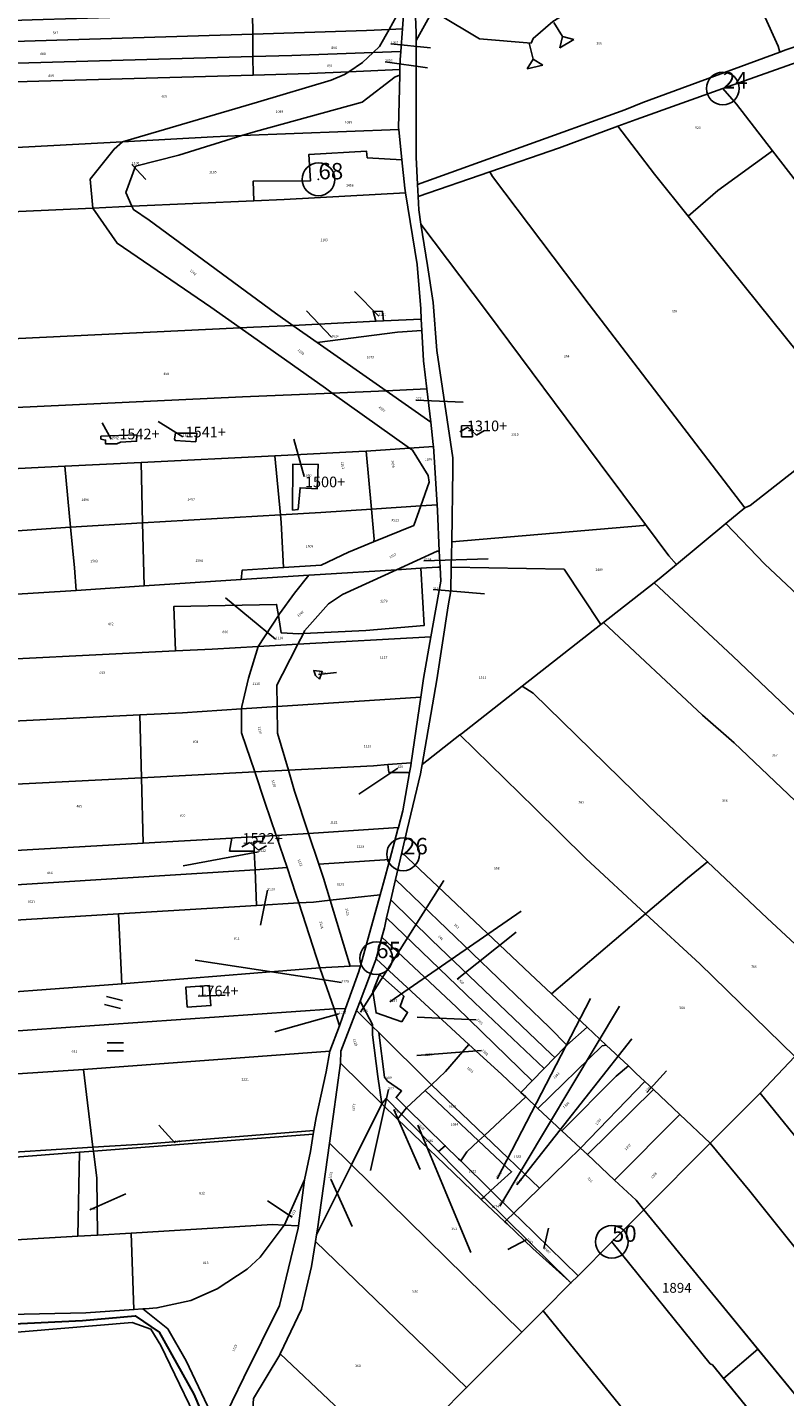
# Model space of a CAD drawing. Units: millimetres. Extents: x 2510957 to 2541003, y 4099335 to 4137666.
# Drawn here: x 2534030 to 2534400, y 4127049 to 4127718 of the extents above; entities that cross this region are included whole.
import ezdxf

# ---------------------------------------------------------------- set-up
doc = ezdxf.new("R2010")
doc.units = ezdxf.units.MM
doc.header["$LTSCALE"] = 20
doc.header["$MEASUREMENT"] = 0
for name, pattern in [('CONTINUA', [0]), ('FRECCETTA', [1, -1]), ('INTERNA', [0])]:
    doc.linetypes.add(name, pattern=pattern)
doc.layers.add('CONFINE', color=250, linetype='CONTINUA', lineweight=30)
doc.layers.add('Variante PRG Elettrodotto Paternò-Priolo', color=82, linetype='CONTINUA', lineweight=30)
for name, color, linetype in [('FABBRICATI CON CONCESSIONE', 1, 'CONTINUA'), ('FIDUCIALI', 5, 'CONTINUA'), ('LINEEVARIE', 6, 'CONTINUA'), ('PARTICELLE', 7, 'CONTINUA'), ('SIMBOLI', 6, 'CONTINUA'), ('STRADE', 7, 'CONTINUOUS')]:
    doc.layers.add(name, color=color, linetype=linetype)
doc.styles.get("Standard").update_dxf_attribs({"font": 'romans.shx'})

# ---------------------------------------------------------------- blocks, each defined once
blk = doc.blocks.new('20', base_point=(10, 10))
at = {"layer": 'SIMBOLI'}
blk.add_circle((10, 10), 8, dxfattribs=at)
blk.add_point((10, 10), dxfattribs=at)
blk = doc.blocks.new('15', base_point=(10, 10))
at = {"layer": 'SIMBOLI'}
for p, q in [((8, 6), (8, 14)), ((12, 6), (12, 14))]:
    blk.add_line(p, q, dxfattribs=at)
blk = doc.blocks.new('2', base_point=(4, 10))
at = {"layer": 'SIMBOLI'}
for p, q in [((12, 10), (16, 14)), ((16, 6), (16, 14)), ((4, 10), (12, 10)), ((12, 10), (16, 6))]:
    blk.add_line(p, q, dxfattribs=at)
blk = doc.blocks.new('9', base_point=(10, 10))
at = {"layer": 'SIMBOLI'}
for p, q in [((4, 10), (8, 12)), ((8, 12), (12, 8)), ((12, 8), (16, 10))]:
    blk.add_line(p, q, dxfattribs=at)
blk = doc.blocks.new('B787_04')
at = {"layer": 'CONFINE'}
blk.add_lwpolyline([(28279.972, 6617.934), (28276.796, 6681.872), (28274.544, 6707.701), (28282.626, 6719.312), (28312.875, 6736.278), (28336.924, 6746.533)], dxfattribs=at)
at = {"layer": 'FABBRICATI CON CONCESSIONE'}
for points in [[(27845.215, 6872.405), (27839.685, 6872.198), (27839.896, 6867.171), (27845.173, 6867.128), (27845.215, 6872.405)], [(27881.095, 6784.487), (27880.657, 6787.251), (27870.081, 6788.256), (27870.608, 6796.535), (27858.648, 6797.091), (27858.549, 6784.667), (27881.095, 6784.487)], [(28047.626, 6765.858), (28042.888, 6765.676), (28042.917, 6769.901), (28040.32, 6770.162), (28040.582, 6765.587), (28041.111, 6756.341), (28041.193, 6754.9), (28047.52, 6753.774), (28047.566, 6759.515), (28047.605, 6764.467), (28047.626, 6765.858)], [(28123.754, 6733.027), (28123.031, 6744.673), (28113.26, 6743.863), (28113.973, 6732.42), (28123.754, 6733.027)], [(27847.587, 6737.359), (27843.449, 6737.852), (27843.365, 6727.269), (27846.122, 6726.787), (27847.046, 6727.24), (27847.587, 6737.359)], [(27848.658, 6698.697), (27847.752, 6700.545), (27847.355, 6708.371), (27844.134, 6708.397), (27844.914, 6690.905), (27846.295, 6690.894), (27846.773, 6693.19), (27848.614, 6693.176), (27848.658, 6698.697)]]:
    blk.add_lwpolyline(points, close=True, dxfattribs=at)
at = {"layer": 'LINEEVARIE', "linetype": 'INTERNA'}
blk.add_lwpolyline([(28710.672, 6682.703), (28615.895, 6665.639), (28556.214, 6656.898), (28537.184, 6659.509), (28458.213, 6697.628), (28399.451, 6726.981), (28377.428, 6739.449), (28353.496, 6743.942), (28336.59, 6743.155), (28289.086, 6720.183), (28281.058, 6715.33), (28277.912, 6706.137), (28285.202, 6618.814)], dxfattribs=at)
at = {"layer": 'PARTICELLE', "color": 2, "linetype": 'FRECCETTA'}
for p, q in [((28165.445, 6957.63), (28154.911, 6967.257)), ((28210.65, 6894.159), (28139.312, 6950.291)), ((28220.943, 6885.869), (28123.394, 6944.314)), ((28207.671, 6884.556), (28119.618, 6930.102)), ((28241.766, 6907.277), (28231.766, 6909.672)), ((28121.216, 6832.032), (28076.852, 6896.316)), ((28237.421, 6898.757), (28242.186, 6889.65)), ((28110.184, 6865.031), (28087.18, 6893.738)), ((27905.777, 6848.751), (27904.77, 6880.141)), ((27919.837, 6853.2), (27921.847, 6878.377)), ((28144.995, 6876.914), (28147.424, 6845.239)), ((28130.004, 6874.325), (28128.707, 6845.389)), ((28181.39, 6845.737), (28243.648, 6871.709)), ((27827.279, 6844.737), (27828.313, 6867.945)), ((28126.224, 6817.666), (28061.851, 6858.465)), ((27653.243, 6832.555), (27655.143, 6851.894)), ((27661.963, 6829.724), (27665.001, 6850.5)), ((28173.811, 6834.035), (28203.185, 6846.828)), ((28007.007, 6835.904), (28019.831, 6816.962)), ((28163.995, 6831.377), (28203.651, 6822.625)), ((27786.18, 6826.66), (27774.264, 6814.754)), ((28207.784, 6803.287), (28230.998, 6813.645)), ((27796.579, 6803.569), (27783.617, 6791.322)), ((27961.263, 6797.19), (27960.333, 6806.044)), ((28111.727, 6808.416), (28100.891, 6736.888)), ((28127.079, 6807.14), (28135.907, 6775.805)), ((27864.575, 6790.141), (27846.403, 6785.227)), ((28226.347, 6784.424), (28218.459, 6772.239)), ((27944.069, 6776.16), (27923.773, 6751.71)), ((28066.724, 6772.23), (28083.74, 6768.84)), ((28047.954, 6767.912), (28054.707, 6731.133)), ((28118.512, 6738.499), (28117.921, 6751.551)), ((27845.235, 6730.936), (27837.647, 6718.844)), ((28190.064, 6726.97), (28181.411, 6719.228)), ((27712.095, 6706.043), (27719.49, 6712.888)), ((28222.883, 6685.537), (28215.057, 6703.089)), ((27846.335, 6695.955), (27838.416, 6691.533))]:
    blk.add_line(p, q, dxfattribs=at)
at = {"layer": 'PARTICELLE'}
for points in [[(27629.66, 7105.846), (27656.167, 7025.567), (27657.262, 7022.585), (27681.837, 6955.648), (27685.448, 6946.876), (27721.872, 6845.603), (27727.864, 6845.876), (27715.773, 6880.974), (27704.059, 6914.977), (27693.411, 6943.479), (27690.093, 6952.361), (27675.029, 6994.799), (27648.242, 7070.265), (27631.407, 7119.565)], [(27638.828, 6856.066), (27650.828, 6875.829), (27652.871, 6901.121), (27650.578, 6902.06), (27642.373, 6911.789)]]:
    blk.add_lwpolyline(points, dxfattribs=at)
for points in [[(27838.687, 7059.331), (27878.743, 7008.141), (27879.645, 7005.833), (27879.904, 7005.519), (27887.543, 6996.307), (27907.329, 7015.275), (27922.18, 7031.031), (27957.821, 7069.297), (27914.125, 7116.915), (27925.287, 7128.381), (27890.89, 7161.614), (27891.362, 7165.156), (27890.741, 7164.656), (27872.98, 7150.372), (27871.971, 7149.561), (27854.136, 7135.217), (27834.854, 7120.41), (27808.561, 7099.719), (27807.314, 7098.984), (27814.973, 7089.638), (27838.687, 7059.331)], [(28165.817, 7012.951), (28315.93, 7134.894), (28312.216, 7139.425), (28299.822, 7154.546), (28149.848, 7031.574), (28147.861, 7029.945), (28165.817, 7012.951)], [(28190.221, 6988.621), (28213.7, 7008.02), (28332.086, 7102.78), (28337.518, 7107.054), (28329.79, 7117.02), (28322.833, 7125.991), (28315.93, 7134.894), (28165.817, 7012.951), (28190.221, 6988.621)], [(27590.13, 7020.999), (27594.267, 6995.692), (27610.423, 7002.005), (27654.297, 7021.9), (27657.262, 7022.585), (27656.167, 7025.567), (27629.66, 7105.846), (27625.158, 7118.306), (27624.021, 7119.998), (27586.53, 7121.376), (27577.791, 7121.906), (27581.178, 7085.067), (27585.956, 7049.596), (27586.81, 7041.307), (27590.13, 7020.999)], [(27675.029, 6994.799), (27682.663, 7001.427), (27705.515, 7019.108), (27742.225, 7047.513), (27702.457, 7097.747), (27696.835, 7104.848), (27686.338, 7119.657), (27631.407, 7119.565), (27648.242, 7070.265), (27675.029, 6994.799)], [(27907.548, 6972.178), (27913.826, 6964.606), (27916.485, 6961.21), (27952.3, 6999.73), (28025.157, 7076.223), (28057.745, 7109.208), (28053.153, 7113.819), (28047.02, 7119.975), (28009.402, 7120.064), (28005.547, 7120.257), (27971.376, 7083.851), (27957.821, 7069.297), (27922.18, 7031.031), (27907.329, 7015.275), (27887.543, 6996.307), (27907.548, 6972.178)], [(27935.847, 6936.486), (27981.17, 6984.774), (27994.639, 7000.311), (28067.032, 7076.348), (28078.677, 7088.218), (28076.805, 7090.074), (28062.566, 7104.369), (28057.745, 7109.208), (28025.157, 7076.223), (27952.3, 6999.73), (27916.485, 6961.21), (27935.847, 6936.486)], [(28222.748, 6956.191), (28233.674, 6965.086), (28262.198, 6988.384), (28364.458, 7072.312), (28337.518, 7107.054), (28332.086, 7102.78), (28213.7, 7008.02), (28190.221, 6988.621), (28222.748, 6956.191)], [(27737.352, 6977.835), (27838.687, 7059.331), (27814.973, 7089.638), (27807.314, 7098.984), (27804.811, 7097.509), (27793.325, 7087.051), (27742.225, 7047.513), (27705.515, 7019.108), (27724.925, 6992.346), (27737.352, 6977.835)], [(27936.866, 6935.184), (27966.95, 6896.768), (27970.385, 6902.032), (28025.596, 6958.65), (28052.803, 6987.352), (28080.357, 7016.421), (28114.294, 7053.017), (28093.688, 7073.335), (28078.677, 7088.218), (28067.032, 7076.348), (27994.639, 7000.311), (27981.17, 6984.774), (27935.847, 6936.486), (27936.866, 6935.184)], [(28364.458, 7072.312), (28290.871, 7011.917), (28305.136, 6995.057), (28363.149, 7042.381), (28379.082, 7054.29), (28370.409, 7064.978), (28364.458, 7072.312)], [(27715.773, 6880.974), (27718.061, 6882.193), (27780.561, 6929.55), (27879.904, 7005.519), (27879.645, 7005.833), (27878.743, 7008.141), (27838.687, 7059.331), (27737.352, 6977.835), (27716.854, 6961.35), (27693.411, 6943.479), (27704.059, 6914.977), (27715.773, 6880.974)], [(28078.131, 6957.062), (28102.642, 6983.572), (28147.861, 7029.945), (28146.461, 7031.27), (28145.061, 7032.595), (28122.095, 7055.27), (28118.85, 7052.577), (28116.618, 7050.725), (28114.294, 7053.017), (28080.357, 7016.421), (28052.803, 6987.352), (28060.719, 6977.465), (28078.131, 6957.062)], [(28255.008, 6924.027), (28258.491, 6920.555), (28272.147, 6906.939), (28363.192, 6980.893), (28407.315, 7015.828), (28408.024, 7018.622), (28402.976, 7024.842), (28379.082, 7054.29), (28363.149, 7042.381), (28298.566, 6989.697), (28298.023, 6988.632), (28238.41, 6940.576), (28255.008, 6924.027)], [(28117.316, 6911.146), (28133.599, 6928.466), (28142.31, 6937.732), (28152.537, 6948.61), (28156.044, 6952.341), (28160.188, 6956.74), (28164.084, 6960.876), (28176.269, 6973.811), (28190.221, 6988.621), (28165.817, 7012.951), (28147.861, 7029.945), (28102.642, 6983.572), (28078.131, 6957.062), (28117.316, 6911.146)], [(27636.986, 6853.031), (27651.505, 6845.021), (27708.561, 6844.997), (27721.872, 6845.603), (27685.448, 6946.876), (27681.837, 6955.648), (27657.262, 7022.585), (27654.297, 7021.9), (27610.423, 7002.005), (27594.267, 6995.692), (27617.412, 6955.243), (27631.926, 6928.898), (27642.373, 6911.789), (27650.578, 6902.06), (27652.871, 6901.121), (27650.828, 6875.829), (27638.828, 6856.066), (27636.986, 6853.031)], [(27693.411, 6943.479), (27716.854, 6961.35), (27737.352, 6977.835), (27724.925, 6992.346), (27705.515, 7019.108), (27682.663, 7001.427), (27675.029, 6994.799), (27690.093, 6952.361), (27693.411, 6943.479)], [(28282.586, 6896.532), (28309.628, 6869.571), (28323.284, 6855.956), (28363.508, 6886.787), (28454.67, 6959.161), (28455.644, 6959.935), (28438.389, 6981.2), (28408.024, 7018.622), (28407.315, 7015.828), (28363.192, 6980.893), (28272.147, 6906.939), (28282.586, 6896.532)], [(28298.566, 6989.697), (28305.136, 6995.057), (28290.871, 7011.917), (28262.198, 6988.384), (28233.674, 6965.086), (28222.748, 6956.191), (28238.41, 6940.576), (28298.023, 6988.632), (28298.566, 6989.697)], [(27727.864, 6845.876), (27734.339, 6846.171), (27741.285, 6847.291), (27783.841, 6879.366), (27858.332, 6934.88), (27887.998, 6956.988), (27903.273, 6968.371), (27907.548, 6972.178), (27887.543, 6996.307), (27879.904, 7005.519), (27780.561, 6929.55), (27718.061, 6882.193), (27715.773, 6880.974), (27727.864, 6845.876)], [(27990.788, 6866.328), (28026.531, 6902.964), (28051.119, 6927.845), (28078.131, 6957.062), (28060.719, 6977.465), (28052.803, 6987.352), (28025.596, 6958.65), (27970.385, 6902.032), (27966.95, 6896.768), (27990.212, 6867.063), (27990.788, 6866.328)], [(28176.269, 6973.811), (28208.246, 6941.867), (28218.066, 6952.379), (28222.748, 6956.191), (28190.221, 6988.621), (28176.269, 6973.811)], [(27896.44, 6862.316), (27908.866, 6862.12), (27909.766, 6917.242), (27936.866, 6935.184), (27935.847, 6936.486), (27916.485, 6961.21), (27913.826, 6964.606), (27907.548, 6972.178), (27903.273, 6968.371), (27887.998, 6956.988), (27888.45, 6956.066), (27896.44, 6862.316)], [(28164.084, 6960.876), (28195.847, 6928.595), (28208.246, 6941.867), (28176.269, 6973.811), (28164.084, 6960.876)], [(27741.285, 6847.291), (27761.523, 6850.555), (27779.49, 6853.172), (27802.973, 6855.055), (27855.493, 6862.918), (27861.015, 6862.874), (27896.44, 6862.316), (27888.45, 6956.066), (27887.998, 6956.988), (27858.332, 6934.88), (27783.841, 6879.366), (27741.285, 6847.291)], [(28005.229, 6847.887), (28009.77, 6847.11), (28036.985, 6840.476), (28048.245, 6837.879), (28064.805, 6855.491), (28107.501, 6900.705), (28117.316, 6911.146), (28078.131, 6957.062), (28051.119, 6927.845), (28026.531, 6902.964), (27990.788, 6866.328), (28005.229, 6847.887)], [(28152.537, 6948.61), (28157.571, 6942.704), (28184.232, 6916.163), (28192.731, 6925.26), (28160.188, 6956.74), (28156.044, 6952.341), (28152.537, 6948.61)], [(28160.188, 6956.74), (28192.731, 6925.26), (28195.847, 6928.595), (28164.084, 6960.876), (28160.188, 6956.74)], [(28192.731, 6925.26), (28212.183, 6905.225), (28224.362, 6892.68), (28227.776, 6896.16), (28255.008, 6924.027), (28238.41, 6940.576), (28222.748, 6956.191), (28218.066, 6952.379), (28208.246, 6941.867), (28195.847, 6928.595), (28192.731, 6925.26)], [(28142.31, 6937.732), (28142.754, 6935.855), (28173.245, 6904.401), (28184.232, 6916.163), (28157.571, 6942.704), (28152.537, 6948.61), (28142.31, 6937.732)], [(28133.599, 6928.466), (28142.449, 6918.64), (28143.527, 6917.443), (28148.43, 6912.676), (28153.79, 6907.467), (28159.865, 6901.562), (28165.487, 6896.097), (28167.686, 6898.451), (28173.245, 6904.401), (28142.754, 6935.855), (28142.31, 6937.732), (28133.599, 6928.466)], [(27908.866, 6862.12), (27920.368, 6861.939), (27927.718, 6860.499), (27963.85, 6854.963), (28005.229, 6847.887), (27990.788, 6866.328), (27990.212, 6867.063), (27966.95, 6896.768), (27936.866, 6935.184), (27909.766, 6917.242), (27908.866, 6862.12)], [(28061.424, 6834.839), (28133.805, 6910.158), (28142.449, 6918.64), (28133.599, 6928.466), (28117.316, 6911.146), (28107.501, 6900.705), (28064.805, 6855.491), (28048.245, 6837.879), (28061.424, 6834.839)], [(28167.686, 6898.451), (28186.446, 6878.266), (28212.183, 6905.225), (28192.731, 6925.26), (28184.232, 6916.163), (28173.245, 6904.401), (28167.686, 6898.451)], [(28227.659, 6889.284), (28257.677, 6919.65), (28258.491, 6920.555), (28255.008, 6924.027), (28227.776, 6896.16), (28224.362, 6892.68), (28227.659, 6889.284)], [(28071.443, 6832.529), (28091.01, 6852.521), (28146.696, 6910.975), (28148.43, 6912.676), (28143.527, 6917.443), (28142.449, 6918.64), (28133.805, 6910.158), (28061.424, 6834.839), (28071.443, 6832.529)], [(28171.091, 6828.175), (28200.773, 6813.355), (28282.586, 6896.532), (28272.147, 6906.939), (28258.491, 6920.555), (28257.677, 6919.65), (28241.723, 6901.93), (28229.729, 6889.35), (28228.653, 6888.221), (28217.718, 6876.752), (28200.744, 6858.949), (28178.447, 6835.81), (28171.091, 6828.175)], [(28228.653, 6888.221), (28229.729, 6889.35), (28241.723, 6901.93), (28257.677, 6919.65), (28227.659, 6889.284), (28228.653, 6888.221)], [(28080.148, 6830.521), (28121.547, 6873.444), (28153.79, 6907.467), (28148.43, 6912.676), (28146.696, 6910.975), (28091.01, 6852.521), (28071.443, 6832.529), (28080.148, 6830.521)], [(28089.564, 6828.186), (28123.778, 6864.683), (28159.865, 6901.562), (28153.79, 6907.467), (28121.547, 6873.444), (28080.148, 6830.521), (28085.018, 6829.398), (28089.564, 6828.186)], [(28189.084, 6875.428), (28204.213, 6891.537), (28213.389, 6881.492), (28224.362, 6892.68), (28212.183, 6905.225), (28186.446, 6878.266), (28189.084, 6875.428)], [(28100.132, 6825.369), (28141.986, 6870.743), (28156.587, 6886.571), (28165.487, 6896.097), (28159.865, 6901.562), (28123.778, 6864.683), (28089.564, 6828.186), (28100.132, 6825.369)], [(28161.736, 6852.382), (28186.446, 6878.266), (28167.686, 6898.451), (28165.487, 6896.097), (28156.587, 6886.571), (28141.986, 6870.743), (28155.299, 6859.313), (28161.736, 6852.382)], [(28235.017, 6796.256), (28238.307, 6795.746), (28309.628, 6869.571), (28282.586, 6896.532), (28200.773, 6813.355), (28235.017, 6796.256)], [(28198.92, 6866.74), (28213.389, 6881.492), (28204.213, 6891.537), (28189.084, 6875.428), (28194.414, 6869.693), (28198.92, 6866.74)], [(28216.543, 6878.039), (28227.659, 6889.284), (28224.362, 6892.68), (28213.389, 6881.492), (28216.543, 6878.039)], [(28217.718, 6876.752), (28228.653, 6888.221), (28227.659, 6889.284), (28216.543, 6878.039), (28217.718, 6876.752)], [(28164.572, 6849.328), (28189.084, 6875.428), (28186.446, 6878.266), (28161.736, 6852.382), (28164.572, 6849.328)], [(28178.447, 6835.81), (28200.744, 6858.949), (28217.718, 6876.752), (28216.543, 6878.039), (28203.464, 6864.809), (28194.303, 6855.793), (28176.016, 6837.796), (28178.447, 6835.81)], [(28194.303, 6855.793), (28203.464, 6864.809), (28216.543, 6878.039), (28213.389, 6881.492), (28198.92, 6866.74), (28197.852, 6865.651), (28191.5, 6859.174), (28194.303, 6855.793)], [(28120.833, 6817.525), (28132.193, 6823.662), (28133.187, 6823.654), (28136.134, 6826.619), (28161.736, 6852.382), (28155.299, 6859.313), (28141.986, 6870.743), (28100.132, 6825.369), (28101.557, 6824.989), (28120.833, 6817.525)], [(28172.972, 6840.283), (28191.5, 6859.174), (28197.852, 6865.651), (28198.92, 6866.74), (28194.414, 6869.693), (28189.084, 6875.428), (28164.572, 6849.328), (28172.972, 6840.283)], [(28293.135, 6778.543), (28343.284, 6831.61), (28345.242, 6834.064), (28338.016, 6841.268), (28323.284, 6855.956), (28309.628, 6869.571), (28238.307, 6795.746), (28250.483, 6793.855), (28271.295, 6788.877), (28293.135, 6778.543)], [(27878.941, 6847.189), (27888.472, 6843.788), (27896.531, 6824.175), (27901.561, 6811.932), (27907.896, 6798.537), (27909.06, 6780.182), (27910.348, 6759.865), (27914.945, 6759.368), (27912.844, 6792.511), (27912.494, 6798.04), (27910.105, 6835.38), (27900.987, 6855.191), (27901.013, 6856.247), (27881.202, 6855.35), (27878.421, 6855.173), (27878.941, 6847.189)], [(27901.013, 6856.247), (27900.987, 6855.191), (27910.105, 6835.38), (27909.344, 6847.279), (27908.813, 6855.589), (27908.816, 6856.601), (27901.013, 6856.247)], [(27909.344, 6847.279), (27937.289, 6848.919), (27939.822, 6820.369), (27941.298, 6789.81), (27946.516, 6787.12), (27942.836, 6852.096), (27915.726, 6856.914), (27908.816, 6856.601), (27908.813, 6855.589), (27909.344, 6847.279)], [(28176.016, 6837.796), (28194.303, 6855.793), (28191.5, 6859.174), (28172.972, 6840.283), (28176.016, 6837.796)], [(27631.657, 6844.254), (27647.82, 6845.023), (27651.505, 6845.021), (27636.986, 6853.031), (27631.657, 6844.254)], [(27799.034, 6796.502), (27822.673, 6830.214), (27821.817, 6850.171), (27807.983, 6848.573), (27793.252, 6847.754), (27794.076, 6835.8), (27799.034, 6796.502)], [(27822.673, 6830.214), (27837.975, 6852.037), (27821.817, 6850.171), (27822.673, 6830.214)], [(27823.798, 6803.978), (27850.656, 6841.758), (27849.858, 6853.363), (27848.974, 6853.307), (27837.975, 6852.037), (27822.673, 6830.214), (27823.798, 6803.978)], [(27850.656, 6841.758), (27851.654, 6843.162), (27864.14, 6850.885), (27867.365, 6851.319), (27878.941, 6847.189), (27878.421, 6855.173), (27849.858, 6853.363), (27850.656, 6841.758)], [(27852.113, 6820.589), (27880.509, 6823.104), (27878.941, 6847.189), (27867.365, 6851.319), (27864.14, 6850.885), (27851.654, 6843.162), (27850.656, 6841.758), (27852.113, 6820.589)], [(27946.516, 6787.12), (27961.109, 6779.595), (27966.434, 6776.88), (27976.93, 6777.034), (27972.319, 6847.233), (27963.265, 6848.552), (27942.836, 6852.096), (27946.516, 6787.12)], [(28136.134, 6826.619), (28158.008, 6829.437), (28159.885, 6830.938), (28164.752, 6837.85), (28167.938, 6835.151), (28172.972, 6840.283), (28164.572, 6849.328), (28161.736, 6852.382), (28136.134, 6826.619)], [(27729.877, 6765.697), (27732.575, 6706.063), (27734.144, 6706.746), (27739.268, 6714.527), (27784.857, 6776.284), (27790.738, 6784.671), (27788.766, 6825.302), (27783.857, 6823.918), (27783.894, 6828.519), (27788.59, 6828.947), (27787.692, 6847.445), (27782.663, 6847.165), (27761.022, 6845.498), (27725.938, 6839.722), (27729.211, 6780.41), (27729.877, 6765.697)], [(27788.59, 6828.947), (27788.766, 6825.302), (27790.738, 6784.671), (27799.034, 6796.502), (27794.076, 6835.8), (27793.252, 6847.754), (27787.692, 6847.445), (27788.59, 6828.947)], [(27880.509, 6823.104), (27895.219, 6824.407), (27896.531, 6824.175), (27888.472, 6843.788), (27878.941, 6847.189), (27880.509, 6823.104)], [(27910.105, 6835.38), (27922.245, 6809.006), (27926.791, 6802.067), (27940.042, 6790.457), (27941.298, 6789.81), (27939.822, 6820.369), (27937.289, 6848.919), (27909.344, 6847.279), (27910.105, 6835.38)], [(27976.93, 6777.034), (27989.962, 6777.226), (28008, 6782.515), (28005.843, 6824.15), (28005.308, 6831.055), (28004.416, 6842.557), (27972.319, 6847.233), (27976.93, 6777.034)], [(27636.439, 6837.169), (27646.22, 6831.698), (27645.933, 6838.244), (27633.969, 6839.152), (27632.646, 6839.29), (27636.439, 6837.169)], [(27638.22, 6765.006), (27648.41, 6765.078), (27646.705, 6820.643), (27646.22, 6831.698), (27636.439, 6837.169), (27637.661, 6782.983), (27638.22, 6765.006)], [(27646.22, 6831.698), (27654.579, 6827.023), (27657.428, 6823.958), (27656.951, 6837.409), (27645.933, 6838.244), (27646.22, 6831.698)], [(27657.428, 6823.958), (27662.335, 6818.678), (27666.81, 6812.024), (27665.714, 6836.993), (27661.102, 6837.094), (27656.951, 6837.409), (27657.428, 6823.958)], [(27666.81, 6812.024), (27668.246, 6809.888), (27670.956, 6803.424), (27681.711, 6767.446), (27700.999, 6701.52), (27698.563, 6745.683), (27698.021, 6759.834), (27695.968, 6766.411), (27681.66, 6818.523), (27669.365, 6834.727), (27668.474, 6836.932), (27665.714, 6836.993), (27666.81, 6812.024)], [(27668.474, 6836.932), (27669.365, 6834.727), (27681.66, 6818.523), (27695.968, 6766.411), (27698.021, 6759.834), (27695.087, 6836.456), (27694.227, 6836.369), (27668.474, 6836.932)], [(27698.021, 6759.834), (27707.633, 6729.045), (27712.985, 6707.835), (27725.832, 6703.131), (27732.575, 6706.063), (27729.877, 6765.697), (27720.347, 6765.296), (27720.112, 6793.367), (27707.221, 6792.55), (27705.605, 6820.632), (27708.829, 6821.067), (27709.799, 6837.946), (27695.087, 6836.456), (27698.021, 6759.834)], [(27709.799, 6837.946), (27708.829, 6821.067), (27705.605, 6820.632), (27707.221, 6792.55), (27720.112, 6793.367), (27720.347, 6765.296), (27729.877, 6765.697), (27729.211, 6780.41), (27725.938, 6839.722), (27723.701, 6839.354), (27709.799, 6837.946)], [(27833.744, 6565.763), (27846.601, 6566.374), (27859.428, 6566.984), (27865.324, 6567.264), (27863.077, 6603.338), (27862.94, 6605.542), (27861.347, 6637.386), (27859.549, 6673.331), (27857.684, 6710.6), (27854.414, 6775.962), (27852.365, 6816.927), (27852.113, 6820.589), (27850.656, 6841.758), (27823.798, 6803.978), (27825.681, 6760.082), (27832.987, 6604.177), (27833.744, 6565.763)], [(28005.308, 6831.055), (28009.111, 6831.61), (28009.19, 6841.755), (28005.989, 6842.328), (28004.416, 6842.557), (28005.308, 6831.055)], [(28008, 6782.515), (28018.367, 6785.554), (28038.913, 6792.393), (28036.029, 6836.242), (28027.879, 6838.41), (28009.19, 6841.755), (28009.111, 6831.61), (28005.308, 6831.055), (28005.843, 6824.15), (28008, 6782.515)], [(28038.913, 6792.393), (28053.987, 6797.41), (28051.684, 6832.076), (28036.901, 6836.01), (28036.029, 6836.242), (28038.913, 6792.393)], [(28130.926, 6837.937), (28126.347, 6840.734), (28123.557, 6837.075), (28118.51, 6838.956), (28107.832, 6827.078), (28116.088, 6823.791), (28124.382, 6825.105), (28126.642, 6825.396), (28130.926, 6837.937)], [(28133.187, 6823.654), (28137.254, 6823.621), (28157.707, 6826.144), (28171.091, 6828.175), (28168.435, 6830.335), (28176.016, 6837.796), (28172.972, 6840.283), (28167.938, 6835.151), (28164.752, 6837.85), (28159.885, 6830.938), (28158.008, 6829.437), (28136.134, 6826.619), (28133.187, 6823.654)], [(28171.091, 6828.175), (28178.447, 6835.81), (28176.016, 6837.796), (28168.435, 6830.335), (28171.091, 6828.175)], [(27648.41, 6765.078), (27659.384, 6765.156), (27658.838, 6784.194), (27657.428, 6823.958), (27654.579, 6827.023), (27646.22, 6831.698), (27646.705, 6820.643), (27648.41, 6765.078)], [(27791.985, 6758.928), (27821.404, 6800.61), (27823.798, 6803.978), (27822.673, 6830.214), (27799.034, 6796.502), (27790.738, 6784.671), (27791.672, 6765.415), (27791.985, 6758.928)], [(27912.844, 6792.511), (27921.597, 6785.543), (27931.661, 6778.1), (27932.423, 6777.608), (27940.871, 6778.947), (27941.401, 6787.686), (27941.298, 6789.81), (27940.042, 6790.457), (27926.791, 6802.067), (27922.245, 6809.006), (27910.105, 6835.38), (27912.494, 6798.04), (27912.844, 6792.511)], [(28053.987, 6797.41), (28060.719, 6799.651), (28071.572, 6802.916), (28068.963, 6827.394), (28063.093, 6829.039), (28051.684, 6832.076), (28053.987, 6797.41)], [(28314.916, 6765.477), (28327.121, 6764.66), (28352.061, 6792.508), (28369.607, 6809.772), (28366.925, 6812.446), (28356.481, 6822.858), (28348.185, 6831.13), (28346.048, 6833.26), (28345.242, 6834.064), (28343.284, 6831.61), (28293.135, 6778.543), (28293.6, 6778.264), (28314.916, 6765.477)], [(27659.384, 6765.156), (27668.441, 6765.221), (27667.65, 6792.867), (27666.81, 6812.024), (27662.335, 6818.678), (27657.428, 6823.958), (27658.838, 6784.194), (27659.384, 6765.156)], [(27788.59, 6828.947), (27783.894, 6828.519), (27783.857, 6823.918), (27788.766, 6825.302), (27788.59, 6828.947)], [(27854.414, 6775.962), (27883.276, 6778.577), (27882.126, 6798.283), (27880.509, 6823.104), (27852.113, 6820.589), (27852.365, 6816.927), (27854.414, 6775.962)], [(27883.276, 6778.577), (27887.032, 6778.917), (27909.06, 6780.182), (27907.896, 6798.537), (27901.561, 6811.932), (27896.531, 6824.175), (27895.219, 6824.407), (27880.509, 6823.104), (27882.126, 6798.283), (27883.276, 6778.577)], [(28071.572, 6802.916), (28103.83, 6812.62), (28103.551, 6817.702), (28068.963, 6827.394), (28071.572, 6802.916)], [(28125.356, 6815.773), (28133.187, 6823.654), (28132.193, 6823.662), (28120.833, 6817.525), (28125.356, 6815.773)], [(28125.356, 6815.773), (28145.265, 6808.064), (28151.146, 6808.017), (28171.091, 6828.175), (28157.707, 6826.144), (28137.254, 6823.621), (28133.187, 6823.654), (28125.356, 6815.773)], [(28151.146, 6808.017), (28190.161, 6802.566), (28200.773, 6813.355), (28171.091, 6828.175), (28151.146, 6808.017)], [(28103.83, 6812.62), (28104.642, 6797.866), (28124.695, 6804.917), (28124.464, 6810.46), (28106.305, 6816.931), (28103.551, 6817.702), (28103.83, 6812.62)], [(27668.441, 6765.221), (27672.267, 6631.395), (27672.616, 6608.134), (27674.342, 6559.411), (27679.145, 6559.6), (27706.487, 6560.674), (27705.734, 6604.126), (27704.88, 6631.134), (27700.999, 6701.52), (27681.711, 6767.446), (27670.956, 6803.424), (27668.246, 6809.888), (27666.81, 6812.024), (27667.65, 6792.867), (27668.441, 6765.221)], [(28072.877, 6787.594), (28104.642, 6797.866), (28103.83, 6812.62), (28071.572, 6802.916), (28072.443, 6794.745), (28072.877, 6787.594)], [(28124.695, 6804.917), (28132.876, 6807.463), (28124.464, 6810.46), (28124.695, 6804.917)], [(28190.161, 6802.566), (28232.326, 6796.674), (28235.017, 6796.256), (28200.773, 6813.355), (28190.161, 6802.566)], [(27801.719, 6564.413), (27822.517, 6565.23), (27833.744, 6565.763), (27832.987, 6604.177), (27825.681, 6760.082), (27823.798, 6803.978), (27821.404, 6800.61), (27791.985, 6758.928), (27799.322, 6606.585), (27801.719, 6564.413)], [(28039.953, 6776.576), (28055.647, 6781.854), (28068.632, 6786.221), (28072.877, 6787.594), (28072.443, 6794.745), (28071.572, 6802.916), (28060.719, 6799.651), (28053.987, 6797.41), (28038.913, 6792.393), (28039.953, 6776.576)], [(28112.391, 6701.096), (28121.577, 6579.073), (28140.27, 6579.907), (28124.695, 6804.917), (28104.642, 6797.866), (28112.391, 6701.096)], [(28124.695, 6804.917), (28140.27, 6579.907), (28141.327, 6579.932), (28160.926, 6580.397), (28154.203, 6682.404), (28145.331, 6802.785), (28132.876, 6807.463), (28124.695, 6804.917)], [(28154.203, 6682.404), (28192.19, 6687.02), (28190.496, 6714.134), (28184.113, 6794.968), (28177.784, 6796.041), (28155.368, 6801.032), (28145.331, 6802.785), (28154.203, 6682.404)], [(27881.095, 6784.487), (27880.657, 6787.251), (27870.081, 6788.256), (27870.608, 6796.535), (27858.648, 6797.091), (27858.549, 6784.667), (27881.095, 6784.487)], [(27963.568, 6797.632), (27959.898, 6799.041), (27959.405, 6794.904), (27961.713, 6795.806), (27963.568, 6797.632)], [(28074.133, 6766.876), (28078.215, 6699.571), (28112.391, 6701.096), (28104.642, 6797.866), (28072.877, 6787.594), (28074.133, 6766.876)], [(27914.945, 6759.368), (27918.043, 6711.999), (27920.21, 6678.861), (27922.446, 6644.671), (27922.506, 6643.755), (27924.967, 6606.115), (27927.987, 6582.565), (27927.356, 6570.213), (27928.423, 6570.264), (27932.285, 6570.423), (27957.608, 6571.465), (27949.785, 6727.345), (27928.028, 6726.592), (27927.049, 6776.757), (27932.423, 6777.608), (27931.661, 6778.1), (27921.597, 6785.543), (27912.844, 6792.511), (27914.945, 6759.368)], [(27932.423, 6777.608), (27947.609, 6767.815), (27946.516, 6787.12), (27941.298, 6789.81), (27941.401, 6787.686), (27940.871, 6778.947), (27932.423, 6777.608)], [(28008.853, 6766.058), (28023.598, 6771.075), (28039.953, 6776.576), (28038.913, 6792.393), (28018.367, 6785.554), (28008, 6782.515), (28008.853, 6766.058)], [(28184.113, 6794.968), (28190.496, 6714.134), (28192.19, 6687.02), (28194.145, 6687.258), (28185.842, 6794.675), (28184.113, 6794.968)], [(28194.145, 6687.258), (28207.404, 6688.869), (28235.115, 6689.212), (28234.128, 6705.755), (28230.013, 6774.771), (28230.296, 6780.476), (28230.06, 6780.652), (28208.216, 6790.451), (28194.337, 6793.235), (28185.842, 6794.675), (28194.145, 6687.258)], [(28230.296, 6780.476), (28230.644, 6787.476), (28208.216, 6790.451), (28230.06, 6780.652), (28230.296, 6780.476)], [(27733.439, 6686.96), (27750.646, 6698.791), (27781.842, 6744.557), (27791.985, 6758.928), (27791.672, 6765.415), (27790.738, 6784.671), (27784.857, 6776.284), (27739.268, 6714.527), (27734.144, 6706.746), (27732.575, 6706.063), (27733.439, 6686.96)], [(27947.609, 6767.815), (27963.115, 6763.004), (27976.99, 6759.685), (27978.07, 6759.676), (27976.93, 6777.034), (27966.434, 6776.88), (27961.109, 6779.595), (27946.516, 6787.12), (27947.609, 6767.815)], [(27978.07, 6759.676), (27989.821, 6759.583), (28008.853, 6766.058), (28008, 6782.515), (27989.962, 6777.226), (27976.93, 6777.034), (27978.07, 6759.676)], [(28056.645, 6766.204), (28074.133, 6766.876), (28072.877, 6787.594), (28068.632, 6786.221), (28055.647, 6781.854), (28056.645, 6766.204)], [(28230.296, 6780.476), (28246.005, 6768.761), (28251.834, 6762.299), (28261.343, 6747.786), (28267.121, 6734.908), (28270.731, 6718.304), (28271.134, 6712.454), (28271.207, 6711.39), (28280.932, 6723.569), (28296.509, 6732.534), (28318.515, 6743.052), (28329.246, 6747.778), (28328.19, 6749.39), (28304.755, 6760.806), (28269.606, 6778.197), (28246.659, 6783.727), (28231.78, 6787.325), (28230.644, 6787.476), (28230.296, 6780.476)], [(27857.684, 6710.6), (27887.205, 6711.284), (27883.276, 6778.577), (27854.414, 6775.962), (27857.684, 6710.6)], [(27887.205, 6711.284), (27918.043, 6711.999), (27914.945, 6759.368), (27910.348, 6759.865), (27909.06, 6780.182), (27887.032, 6778.917), (27883.276, 6778.577), (27887.205, 6711.284)], [(27932.423, 6777.608), (27927.049, 6776.757), (27928.028, 6726.592), (27949.785, 6727.345), (27948.884, 6745.291), (27947.609, 6767.815), (27932.423, 6777.608)], [(28011.718, 6710.76), (28043.669, 6711.616), (28041.193, 6754.9), (28041.111, 6756.341), (28040.582, 6765.587), (28040.32, 6770.162), (28039.953, 6776.576), (28023.598, 6771.075), (28008.853, 6766.058), (28011.718, 6710.76)], [(28041.193, 6754.9), (28047.52, 6753.774), (28047.566, 6759.515), (28047.605, 6764.467), (28047.626, 6765.858), (28056.645, 6766.204), (28055.647, 6781.854), (28039.953, 6776.576), (28040.32, 6770.162), (28040.582, 6765.587), (28041.111, 6756.341), (28041.193, 6754.9)], [(28234.128, 6705.755), (28271.509, 6707.013), (28271.207, 6711.39), (28271.134, 6712.454), (28270.731, 6718.304), (28267.121, 6734.908), (28261.343, 6747.786), (28251.834, 6762.299), (28246.005, 6768.761), (28230.296, 6780.476), (28230.013, 6774.771), (28234.128, 6705.755)], [(27640.223, 6700.595), (27641.552, 6657.359), (27642.332, 6632.169), (27643.707, 6603.553), (27644.407, 6558.236), (27647.609, 6558.362), (27654.013, 6558.613), (27652.278, 6605.623), (27652.49, 6632.088), (27648.41, 6765.078), (27638.22, 6765.006), (27640.223, 6700.595)], [(27654.013, 6558.613), (27664.177, 6559.012), (27663.514, 6606.602), (27663.187, 6632.537), (27659.384, 6765.156), (27648.41, 6765.078), (27652.49, 6632.088), (27652.278, 6605.623), (27654.013, 6558.613)], [(27664.177, 6559.012), (27674.342, 6559.411), (27672.616, 6608.134), (27672.267, 6631.395), (27668.441, 6765.221), (27659.384, 6765.156), (27663.187, 6632.537), (27663.514, 6606.602), (27664.177, 6559.012)], [(27949.785, 6727.345), (27957.608, 6571.465), (27961.049, 6571.607), (27966.382, 6571.853), (27987.772, 6572.842), (27980.997, 6709.936), (27979.967, 6730.789), (27978.07, 6759.676), (27976.99, 6759.685), (27963.115, 6763.004), (27947.609, 6767.815), (27948.884, 6745.291), (27949.785, 6727.345)], [(27980.997, 6709.936), (28011.718, 6710.76), (28008.853, 6766.058), (27989.821, 6759.583), (27978.07, 6759.676), (27979.967, 6730.789), (27980.997, 6709.936)], [(28043.669, 6711.616), (28047.739, 6640.46), (28051.438, 6575.784), (28069.245, 6576.607), (28069.102, 6577.693), (28065.253, 6631.192), (28056.645, 6766.204), (28047.626, 6765.858), (28047.605, 6764.467), (28047.566, 6759.515), (28047.52, 6753.774), (28041.193, 6754.9), (28043.669, 6711.616)], [(28069.245, 6576.607), (28075.466, 6576.895), (28077.094, 6576.97), (28082.427, 6577.217), (28085.627, 6577.364), (28078.215, 6699.571), (28074.133, 6766.876), (28056.645, 6766.204), (28065.253, 6631.192), (28069.102, 6577.693), (28069.245, 6576.607)], [(27700.999, 6701.52), (27704.618, 6697.319), (27719.25, 6685.698), (27733.439, 6686.96), (27732.575, 6706.063), (27725.832, 6703.131), (27712.985, 6707.835), (27707.633, 6729.045), (27698.021, 6759.834), (27698.563, 6745.683), (27700.999, 6701.52)], [(27738.506, 6561.931), (27740.691, 6562.017), (27771.185, 6563.214), (27801.719, 6564.413), (27799.322, 6606.585), (27791.985, 6758.928), (27781.842, 6744.557), (27750.646, 6698.791), (27733.439, 6686.96), (27735.903, 6632.49), (27737.295, 6606.012), (27738.506, 6561.931)], [(28123.754, 6733.027), (28123.031, 6744.673), (28113.26, 6743.863), (28113.973, 6732.42), (28123.754, 6733.027)], [(27847.587, 6737.359), (27843.449, 6737.852), (27843.365, 6727.269), (27846.122, 6726.787), (27847.046, 6727.24), (27847.587, 6737.359)], [(27859.549, 6673.331), (27889.26, 6676.103), (27887.205, 6711.284), (27857.684, 6710.6), (27859.549, 6673.331)], [(27889.26, 6676.103), (27909.232, 6677.966), (27920.21, 6678.861), (27918.043, 6711.999), (27887.205, 6711.284), (27889.26, 6676.103)], [(27987.772, 6572.842), (28000.067, 6573.41), (28018.791, 6574.275), (28015.407, 6639.567), (28011.718, 6710.76), (27980.997, 6709.936), (27987.772, 6572.842)], [(28015.407, 6639.567), (28047.739, 6640.46), (28043.669, 6711.616), (28011.718, 6710.76), (28015.407, 6639.567)], [(27848.658, 6698.697), (27847.752, 6700.545), (27847.355, 6708.371), (27844.134, 6708.397), (27844.914, 6690.905), (27846.295, 6690.894), (27846.773, 6693.19), (27848.614, 6693.176), (27848.658, 6698.697)], [(28235.115, 6689.212), (28235.691, 6679.555), (28238.498, 6632.479), (28242.377, 6584.593), (28264.858, 6585.751), (28272.483, 6585.613), (28273.425, 6587.287), (28274.307, 6630.589), (28273.126, 6683.531), (28271.509, 6707.013), (28234.128, 6705.755), (28235.115, 6689.212)], [(27706.487, 6560.674), (27708.571, 6560.755), (27709.689, 6560.799), (27738.506, 6561.931), (27737.295, 6606.012), (27735.903, 6632.49), (27733.439, 6686.96), (27719.25, 6685.698), (27704.618, 6697.319), (27700.999, 6701.52), (27704.88, 6631.134), (27705.734, 6604.126), (27706.487, 6560.674)], [(28085.627, 6577.364), (28092.056, 6577.662), (28103.904, 6578.209), (28104.884, 6578.254), (28118.837, 6578.899), (28121.577, 6579.073), (28112.391, 6701.096), (28078.215, 6699.571), (28085.627, 6577.364)], [(28194.676, 6680.385), (28235.691, 6679.555), (28235.115, 6689.212), (28207.404, 6688.869), (28194.145, 6687.258), (28194.676, 6680.385)], [(28160.926, 6580.397), (28163.456, 6580.527), (28184.089, 6581.59), (28199.609, 6582.39), (28195.71, 6630.683), (28192.19, 6687.02), (28154.203, 6682.404), (28160.926, 6580.397)], [(28192.19, 6687.02), (28195.71, 6630.683), (28199.609, 6582.39), (28201.741, 6582.5), (28198.396, 6632.265), (28194.676, 6680.385), (28194.145, 6687.258), (28192.19, 6687.02)], [(27861.347, 6637.386), (27891.825, 6640.579), (27889.41, 6673.523), (27889.26, 6676.103), (27859.549, 6673.331), (27861.347, 6637.386)], [(27891.825, 6640.579), (27914.474, 6642.952), (27922.506, 6643.755), (27922.446, 6644.671), (27920.21, 6678.861), (27909.232, 6677.966), (27889.26, 6676.103), (27889.41, 6673.523), (27891.825, 6640.579)], [(28201.741, 6582.5), (28226.355, 6583.768), (28242.377, 6584.593), (28238.498, 6632.479), (28235.691, 6679.555), (28194.676, 6680.385), (28198.396, 6632.265), (28201.741, 6582.5)]]:
    blk.add_lwpolyline(points, close=True, dxfattribs=at)
at = {"layer": 'PARTICELLE', "linetype": 'INTERNA'}
for points in [[(28130.926, 6837.937), (28126.642, 6825.396), (28124.382, 6825.105), (28116.088, 6823.791), (28107.832, 6827.078), (28118.51, 6838.956), (28123.557, 6837.075), (28126.347, 6840.734), (28130.926, 6837.937)], [(27881.095, 6784.487), (27858.549, 6784.667), (27858.648, 6797.091), (27870.608, 6796.535), (27870.081, 6788.256), (27880.657, 6787.251), (27881.095, 6784.487)], [(27963.568, 6797.632), (27961.713, 6795.806), (27959.405, 6794.904), (27959.898, 6799.041), (27963.568, 6797.632)], [(28123.754, 6733.027), (28113.973, 6732.42), (28113.26, 6743.863), (28123.031, 6744.673), (28123.754, 6733.027)], [(27847.587, 6737.359), (27847.046, 6727.24), (27846.122, 6726.787), (27843.365, 6727.269), (27843.449, 6737.852), (27847.587, 6737.359)], [(27848.658, 6698.697), (27848.614, 6693.176), (27846.773, 6693.19), (27846.295, 6690.894), (27844.914, 6690.905), (27844.134, 6708.397), (27847.355, 6708.371), (27847.752, 6700.545), (27848.658, 6698.697)]]:
    blk.add_lwpolyline(points, close=True, dxfattribs=at)
at = {"layer": 'STRADE'}
for points in [[(28279.972, 6617.934), (28276.796, 6681.872), (28274.544, 6707.701), (28282.626, 6719.312), (28312.875, 6736.278), (28336.924, 6746.533)], [(28314.916, 6765.477), (28293.6, 6778.264), (28293.135, 6778.543), (28271.295, 6788.877), (28250.483, 6793.855), (28238.307, 6795.746), (28235.017, 6796.256), (28232.326, 6796.674), (28190.161, 6802.566), (28151.146, 6808.017), (28145.265, 6808.064), (28125.356, 6815.773), (28120.833, 6817.525), (28101.557, 6824.989), (28100.132, 6825.369), (28089.564, 6828.186), (28085.018, 6829.398), (28080.148, 6830.521), (28071.443, 6832.529), (28061.424, 6834.839), (28048.245, 6837.879), (28036.985, 6840.476), (28009.77, 6847.11), (28005.229, 6847.887), (27963.85, 6854.963), (27927.718, 6860.499), (27920.368, 6861.939), (27908.866, 6862.12), (27896.44, 6862.316), (27861.015, 6862.874), (27855.493, 6862.918), (27802.973, 6855.055), (27779.49, 6853.172), (27761.523, 6850.555), (27741.285, 6847.291), (27734.339, 6846.171), (27727.864, 6845.876), (27721.872, 6845.603), (27708.561, 6844.997), (27651.505, 6845.021), (27647.82, 6845.023), (27631.657, 6844.254)], [(27633.969, 6839.152), (27645.933, 6838.244), (27656.951, 6837.409), (27661.102, 6837.094), (27665.714, 6836.993), (27668.474, 6836.932), (27694.227, 6836.369), (27695.087, 6836.456), (27709.799, 6837.946), (27723.701, 6839.354), (27725.938, 6839.722), (27761.022, 6845.498), (27782.663, 6847.165), (27787.692, 6847.445), (27793.252, 6847.754), (27807.983, 6848.573), (27821.817, 6850.171), (27837.975, 6852.037), (27848.974, 6853.307), (27849.858, 6853.363), (27878.421, 6855.173), (27881.202, 6855.35), (27901.013, 6856.247), (27908.816, 6856.601), (27915.726, 6856.914), (27942.836, 6852.096), (27963.265, 6848.552), (27972.319, 6847.233), (28004.416, 6842.557), (28005.989, 6842.328), (28009.19, 6841.755), (28027.879, 6838.41), (28036.029, 6836.242), (28036.901, 6836.01), (28051.684, 6832.076), (28063.093, 6829.039), (28068.963, 6827.394), (28103.551, 6817.702), (28106.305, 6816.931), (28124.464, 6810.46), (28132.876, 6807.463), (28145.331, 6802.785), (28155.368, 6801.032), (28177.784, 6796.041), (28184.113, 6794.968), (28185.842, 6794.675), (28194.337, 6793.235), (28208.216, 6790.451), (28230.644, 6787.476), (28231.78, 6787.325), (28246.659, 6783.727), (28269.606, 6778.197), (28304.755, 6760.806), (28328.19, 6749.39)], [(28318.515, 6743.052), (28296.509, 6732.534), (28280.932, 6723.569), (28271.207, 6711.39), (28271.509, 6707.013), (28273.126, 6683.531), (28274.307, 6630.589)]]:
    blk.add_lwpolyline(points, dxfattribs=at)
at = {"layer": 'FIDUCIALI', "rotation": 90}
for p in [(27675.029, 6994.799), (28238.41, 6940.576), (28049.137, 6838.54), (28099.866, 6825.379), (27719.402, 6797.199)]:
    blk.add_blockref('20', p, dxfattribs=at)
at = {"layer": 'SIMBOLI'}
for name, p, rotation in [('2', (27642.836, 6912.245), 31.32500000000002), ('2', (27652.863, 6900.201), 13.56200000000004), ('9', (27842.45, 6872.302), 272.615), ('9', (28045.257, 6765.767), 272.672), ('15', (28121.538, 6697.089), 346.761), ('15', (28143.181, 6697.899), 359.998)]:
    blk.add_blockref(name, p, dxfattribs=dict(at, rotation=rotation))
at = {"layer": 'FABBRICATI CON CONCESSIONE', "color": 7}
for s, p in [('1310+', (27842.45, 6869.726)), ('1500+', (27869.822, 6790.574)), ('1522+', (28043.973, 6760.061)), ('1764+', (28118.507, 6738.5)), ('1541+', (27845.476, 6732.255)), ('1542+', (27846.396, 6699.879))]:
    blk.add_text(s, height=5.2, rotation=90, dxfattribs=at).set_placement(p)
at = {"layer": 'FIDUCIALI'}
for s, p in [('24', (27675.029, 6994.799)), ('50', (28238.41, 6940.576)), ('26', (28049.137, 6838.54)), ('65', (28099.866, 6825.379)), ('68', (27719.402, 6797.199))]:
    blk.add_text(s, height=8, rotation=90, dxfattribs=at).set_placement(p)
at = {"layer": 'PARTICELLE', "color": 7}
for s, height, rotation, p in [('367', 1.2, 90, (28001.276, 7018.8)), ('789', 1.2, 90, (28104.639, 7008.614)), ('366', 1.2, 90, (28023.525, 6994.382)), ('923', 1.2, 90, (27694.756, 6981.259)), ('1894', 4.8, 90, (28263.316, 6965.029)), ('355', 1.2, 90, (27784.443, 6969.819)), ('364', 1.2, 90, (28124.743, 6973.429)), ('1306', 1.2, 136.298, (28165.445, 6957.63)), ('1308', 1.2, 139.106, (28207.756, 6960.323)), ('1307', 1.2, 132.631, (28193.817, 6947.413)), ('306', 1.2, 90, (27653.461, 6933.005)), ('1480', 1.2, 90, (27910.694, 6932.507)), ('1305', 1.2, 142.028, (28181.563, 6933.262)), ('916', 1.2, 41.311, (28207.502, 6928.585)), ('365', 1.2, 90, (28024.282, 6924.274)), ('354', 1.2, 90, (27806.444, 6917.08)), ('1304', 1.2, 129.193, (28173.255, 6917.145)), ('1303', 1.2, 133.491, (28158.92, 6912.529)), ('1687', 1.2, 44.863, (28241.766, 6907.277)), ('1553', 1.2, 90, (28197.535, 6892.714)), ('1548', 1.2, 131.886, (28210.65, 6894.159)), ('1682', 1.2, 51.396, (28237.421, 6898.757)), ('1310', 1.2, 90, (27844.642, 6891.328)), ('658', 1.2, 90, (28056.585, 6882.938)), ('1547', 1.2, 137.731, (28207.671, 6884.556)), ('1676', 1.2, 131.886, (28220.943, 6885.869)), ('1674', 1.2, 90, (28221.779, 6881.772)), ('1311', 1.2, 90, (27963.289, 6875.506)), ('1301', 1.2, 45.78, (28130.004, 6874.325)), ('1302', 1.2, 44.52, (28144.995, 6876.914)), ('1691', 1.2, 50.307, (28153.723, 6869.604)), ('1672', 1.2, 90, (28204.581, 6870.681)), ('363', 1.2, 47.499, (28083.681, 6863.247)), ('1300', 1.2, 44.348, (28110.184, 6865.031)), ('1683', 1.2, 90, (28172.955, 6860.776)), ('1684', 1.2, 90, (28181.644, 6861.832)), ('361', 1.2, 90, (28232.654, 6862.147)), ('1115', 1.2, 90, (27919.837, 6853.2)), ('244', 1.2, 43.259, (28089.316, 6855.47)), ('1108', 1.2, 90, (27856.763, 6849.103)), ('X508', 1.2, 90, (27905.777, 6848.751)), ('1291', 1.2, 90, (28147.583, 6849.307)), ('1686', 1.2, 90, (28189.674, 6849.648)), ('277', 1.2, 90, (27827.279, 6844.737)), ('1685', 1.2, 43.717, (28181.39, 6845.737)), ('832', 1.2, 90, (28263.105, 6843.065)), ('1097', 1.2, 90, (27653.243, 6832.555)), ('X521', 1.2, 90, (27886.452, 6832.844)), ('629', 1.2, 90, (28007.007, 6835.904)), ('494', 1.2, 47.213, (28173.811, 6834.035)), ('1093', 1.2, 90, (27661.963, 6829.724)), ('1261', 1.2, 90, (27786.18, 6826.66)), ('X507', 1.2, 49.276, (27830.942, 6826.473)), ('1499', 1.2, 5.498, (27856.653, 6832.847)), ('1107', 1.2, 116.931, (27904.678, 6832.133)), ('1279', 1.2, 90, (27926.01, 6827.298)), ('1117', 1.2, 90, (27953.585, 6827.258)), ('1137', 1.2, 90, (28121.216, 6832.032)), ('509', 1.2, 90, (28158.876, 6830.318)), ('507', 1.2, 90, (28163.995, 6831.377)), ('1673', 1.2, 90, (27806.881, 6820.744)), ('1119', 1.2, 90, (27996.881, 6819.335)), ('1123', 1.2, 90, (28045.877, 6815.81)), ('1128', 1.2, 90, (28126.224, 6817.666)), ('1129', 1.2, 18.907, (28139.442, 6813.97)), ('360', 1.2, 90, (28299.606, 6815.183)), ('1099', 1.2, 90, (27692.123, 6810.048)), ('1456', 1.2, 90, (27722.953, 6810.695)), ('1262', 1.2, 9.223, (27857.443, 6808.167)), ('1523', 1.2, 90, (28064.505, 6806.024)), ('1125', 1.2, 9.509, (28075.527, 6810.412)), ('1126', 1.2, 90, (28111.727, 6808.416)), ('1127', 1.2, 90, (28127.079, 6807.14)), ('1130', 1.2, 352.663, (28170.777, 6814.126)), ('890', 1.2, 90, (27655.76, 6803.522)), ('891', 1.2, 90, (27664.597, 6801.44)), ('1624', 1.2, 90, (27796.579, 6803.569)), ('1121', 1.2, 90, (28034.104, 6802.895)), ('1131', 1.2, 165.865, (28207.784, 6803.287)), ('1103', 1.2, 90, (27749.628, 6798.145)), ('1204', 1.2, 90, (27961.263, 6797.19)), ('1124', 1.2, 9.853, (28081.936, 6797.746)), ('1109', 1.2, 50.078, (27802.991, 6786.89)), ('1500', 1.2, 90, (27864.575, 6790.141)), ('1505', 1.2, 90, (27899.272, 6791.029)), ('1142', 1.2, 130.912, (27933.264, 6787.419)), ('1122', 1.2, 20.683, (28051.738, 6787.001)), ('1132', 1.2, 148.904, (28226.347, 6784.424)), ('1098', 1.2, 90, (27686.918, 6776.332)), ('1114', 1.2, 90, (27944.069, 6776.16)), ('1120', 1.2, 16.214, (28012.979, 6774.289)), ('X520', 1.2, 90, (28066.724, 6772.23)), ('1118', 1.2, 12.546, (27986.882, 6767.581)), ('1522', 1.2, 90, (28047.954, 6767.912)), ('1116', 1.2, 90, (27966.406, 6764.946)), ('1221', 1.2, 90, (28159.675, 6759.561)), ('811', 1.2, 90, (28090.856, 6755.998)), ('1133', 1.2, 152.686, (28292.277, 6755.939)), ('806', 1.2, 90, (27941.104, 6750.294)), ('1105', 1.2, 90, (27716.494, 6743.768)), ('813', 1.2, 90, (28249.266, 6740.74)), ('1102', 1.2, 48.187, (27764.08, 6734.236)), ('1497', 1.2, 90, (27876.318, 6733.214)), ('1594', 1.2, 90, (27906.286, 6737.051)), ('808', 1.2, 90, (27994.731, 6735.767)), ('1764', 1.2, 90, (28118.512, 6738.499)), ('812', 1.2, 90, (28215.232, 6738.96)), ('1541', 1.2, 90, (27845.235, 6730.936)), ('810', 1.2, 90, (28030.741, 6729.454)), ('947', 1.2, 90, (28190.064, 6726.97)), ('409', 1.2, 90, (27679.559, 6720.418)), ('458', 1.2, 90, (27814.976, 6721.506)), ('1100', 1.2, 90, (27712.095, 6706.043)), ('1542', 1.2, 90, (27846.335, 6695.955)), ('462', 1.2, 90, (27937.214, 6694.371)), ('1503', 1.2, 90, (27906.467, 6685.725)), ('463', 1.2, 90, (27960.998, 6690.168)), ('1496', 1.2, 90, (27876.496, 6681.359)), ('948', 1.2, 90, (28222.883, 6685.537)), ('465', 1.2, 90, (28026.225, 6678.939)), ('631', 1.2, 90, (28145.96, 6676.569)), ('547', 1.2, 90, (27648.48, 6667.368)), ('888', 1.2, 90, (27658.64, 6661.23)), ('889', 1.2, 90, (27669.441, 6665.251)), ('466', 1.2, 90, (28058.751, 6664.564)), ('1521', 1.2, 90, (28072.962, 6655.03))]:
    blk.add_text(s, height=height, rotation=rotation, dxfattribs=at).set_placement(p)

msp = doc.modelspace()

# ---------------------------------------------------------------- block references
at = {"layer": 'Variante PRG Elettrodotto Paternò-Priolo', "color": 2, "linetype": 'CONTINUA', "lineweight": 9, "rotation": 270}
msp.add_blockref('B787_04', (2527374.81586, 4155363.23064), dxfattribs=at)

doc.saveas('drawing.dxf')
